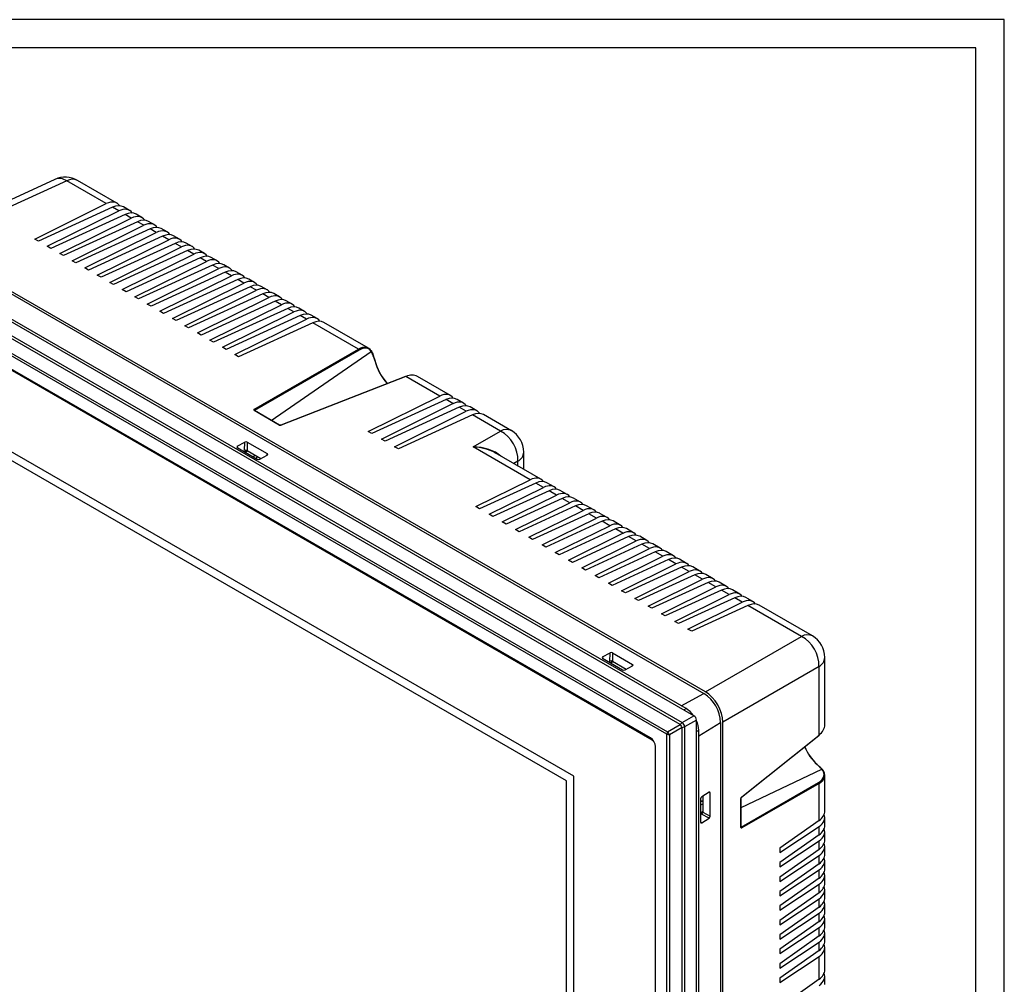
# Model space of a CAD drawing. Units: millimetres. Extents: x 877 to 10856, y -2476 to 11806.
# Drawn here: x 5698 to 5976, y -423 to -150 of the extents above; entities that cross this region are included whole.
import ezdxf

# ---------------------------------------------------------------- set-up
doc = ezdxf.new("R2010")
doc.units = ezdxf.units.MM
doc.layers.add('기타', color=7, linetype='Continuous')
doc.layers.add('외형선', color=7, linetype='Continuous')

msp = doc.modelspace()

# ---------------------------------------------------------------- linework, layer by layer
at = {"layer": '기타'}
for p, q in [((5975.81, -149.94), (4333.81, -149.94)), ((5975.81, -149.94), (4333.81, -149.94)), ((5975.81, -149.94), (4333.81, -149.94)), ((5975.81, -149.94), (4333.81, -149.94)), ((5975.81, -1247.94), (5975.81, -149.94)), ((5975.81, -1257.94), (5975.81, -149.94)), ((5975.81, -1247.94), (5975.81, -149.94)), ((5975.81, -1257.94), (5975.81, -149.94)), ((5967.81, -157.94), (4341.81, -157.94)), ((5967.81, -157.94), (4341.81, -157.94)), ((5967.81, -1239.94), (5967.81, -157.94)), ((5967.81, -1239.94), (5967.81, -157.94))]:
    msp.add_line(p, q, dxfattribs=at)
at = {"layer": '외형선'}
for p, q in [((5888.11, -346.76), (5610.22, -186.33)), ((5884.26, -349.24), (5606.59, -188.94)), ((5607.09, -188.4), (5884.75, -348.69)), ((5885.92, -344.76), (5615.1, -188.41)), ((5631.86, -190.94), (5890.94, -340.5)), ((5891.35, -340.01), (5632.16, -190.39)), ((5880.49, -351.97), (5606.53, -193.82)), ((5606.72, -193.16), (5880.68, -351.31)), ((5710.88, -195.52), (5677.28, -210.91)), ((5707.53, -195.1), (5677.31, -208.94)), ((5722.05, -201.97), (5710.88, -195.52)), ((5725.06, -201.82), (5713.95, -195.4)), ((5875.82, -353.04), (5611.2, -200.28)), ((5876.32, -353.65), (5611.72, -200.9)), ((5611.99, -200.74), (5875.96, -353.13)), ((5701.82, -211.98), (5722.05, -201.97)), ((5723.83, -202.99), (5702.88, -212.59)), ((5725.58, -204.01), (5723.83, -202.99)), ((5728.6, -203.86), (5726.95, -202.91)), ((5705.36, -214.02), (5725.58, -204.01)), ((5727.36, -205.03), (5706.42, -214.63)), ((5729.12, -206.05), (5727.36, -205.03)), ((5732.13, -205.9), (5730.49, -204.95)), ((5708.9, -216.06), (5729.12, -206.05)), ((5730.9, -207.08), (5709.96, -216.67)), ((5712.43, -218.1), (5732.66, -208.09)), ((5732.66, -208.09), (5730.9, -207.08)), ((5735.67, -207.94), (5734.02, -206.99)), ((5734.43, -209.12), (5713.49, -218.71)), ((5715.97, -220.14), (5736.19, -210.13)), ((5737.97, -211.16), (5717.03, -220.75)), ((5736.19, -210.13), (5734.43, -209.12)), ((5739.21, -209.98), (5737.56, -209.03)), ((5739.73, -212.17), (5737.97, -211.16)), ((5742.74, -212.02), (5741.09, -211.07)), ((5702.88, -212.59), (5701.82, -211.98)), ((5706.42, -214.63), (5705.36, -214.02)), ((5719.5, -222.18), (5739.73, -212.17)), ((5741.51, -213.2), (5720.56, -222.79)), ((5723.04, -224.22), (5743.26, -214.21)), ((5743.26, -214.21), (5741.51, -213.2)), ((5746.28, -214.06), (5744.63, -213.11)), ((5709.96, -216.67), (5708.9, -216.06)), ((5745.04, -215.24), (5724.1, -224.84)), ((5726.57, -226.26), (5746.8, -216.25)), ((5746.8, -216.25), (5745.04, -215.24)), ((5749.81, -216.1), (5748.16, -215.15)), ((5713.49, -218.71), (5712.43, -218.1)), ((5748.58, -217.28), (5727.63, -226.88)), ((5730.11, -228.31), (5750.33, -218.29)), ((5752.11, -219.32), (5731.17, -228.92)), ((5750.33, -218.29), (5748.58, -217.28)), ((5753.35, -218.14), (5751.7, -217.19)), ((5753.87, -220.34), (5752.11, -219.32)), ((5756.88, -220.19), (5755.23, -219.23)), ((5717.03, -220.75), (5715.97, -220.14)), ((5720.56, -222.79), (5719.5, -222.18)), ((5733.64, -230.35), (5753.87, -220.34)), ((5755.65, -221.36), (5734.7, -230.96)), ((5737.18, -232.39), (5757.4, -222.38)), ((5757.4, -222.38), (5755.65, -221.36)), ((5760.42, -222.23), (5758.77, -221.27)), ((5724.1, -224.84), (5723.04, -224.22)), ((5759.18, -223.4), (5738.24, -233)), ((5740.72, -234.43), (5760.94, -224.42)), ((5760.94, -224.42), (5759.18, -223.4)), ((5763.95, -224.27), (5762.31, -223.32)), ((5767.49, -226.31), (5765.84, -225.36)), ((5727.63, -226.88), (5726.57, -226.26)), ((5762.72, -225.45), (5741.78, -235.04)), ((5744.25, -236.47), (5764.48, -226.46)), ((5766.25, -227.49), (5745.31, -237.08)), ((5764.48, -226.46), (5762.72, -225.45)), ((5768.01, -228.5), (5766.25, -227.49)), ((5771.03, -228.35), (5769.38, -227.4)), ((5731.17, -228.92), (5730.11, -228.31)), ((5734.7, -230.96), (5733.64, -230.35)), ((5747.79, -238.51), (5768.01, -228.5)), ((5769.79, -229.53), (5748.85, -239.12)), ((5751.32, -240.55), (5771.55, -230.54)), ((5771.55, -230.54), (5769.79, -229.53)), ((5774.56, -230.39), (5772.91, -229.44)), ((5738.24, -233), (5737.18, -232.39)), ((5773.33, -231.57), (5752.38, -241.16)), ((5754.86, -242.59), (5775.08, -232.58)), ((5776.86, -233.61), (5755.92, -243.21)), ((5775.08, -232.58), (5773.33, -231.57)), ((5778.1, -232.43), (5776.45, -231.48)), ((5778.62, -234.62), (5776.86, -233.61)), ((5781.63, -234.47), (5779.98, -233.52)), ((5741.78, -235.04), (5740.72, -234.43)), ((5745.31, -237.08), (5744.25, -236.47)), ((5758.39, -244.63), (5778.62, -234.62)), ((5780.4, -235.65), (5759.45, -245.25)), ((5793.36, -243.13), (5780.4, -235.65)), ((5796.17, -242.86), (5783.52, -235.56)), ((5854.18, -363.9), (5633.84, -236.7)), ((5854.18, -363.9), (5633.85, -236.7)), ((5748.85, -239.12), (5747.79, -238.51)), ((5852.06, -365.13), (5635.96, -240.38)), ((5752.38, -241.16), (5751.32, -240.55)), ((5755.92, -243.21), (5754.86, -242.59)), ((5759.45, -245.25), (5758.39, -244.63)), ((5763.79, -260.2), (5793.36, -243.13)), ((5793.5, -243.38), (5763.93, -260.45)), ((5768.68, -263.24), (5796.93, -243.81)), ((5806.58, -250.8), (5771.34, -264.6)), ((5806.67, -250.82), (5771.43, -264.61)), ((5816.27, -256.36), (5806.67, -250.82)), ((5819.29, -256.21), (5809.99, -250.85)), ((5796.05, -266.37), (5816.27, -256.36)), ((5818.05, -257.39), (5797.11, -266.98)), ((5799.79, -268.53), (5820.02, -258.52)), ((5820.02, -258.52), (5818.05, -257.39)), ((5823.03, -258.37), (5821.17, -257.3)), ((5770.89, -264.57), (5763.81, -260.49)), ((5770.97, -264.57), (5763.9, -260.49)), ((5763.93, -260.45), (5763.93, -260.5)), ((5821.8, -259.55), (5800.85, -269.15)), ((5803.54, -270.7), (5823.77, -260.69)), ((5823.77, -260.69), (5821.8, -259.55)), ((5826.78, -260.54), (5824.92, -259.46)), ((5825.55, -261.71), (5804.6, -271.31)), ((5833.45, -266.28), (5825.55, -261.71)), ((5836.52, -266.16), (5828.67, -261.63)), ((5797.11, -266.98), (5796.05, -266.37)), ((5825.71, -270.75), (5833.45, -266.28)), ((5759.06, -270.52), (5761.19, -269.38)), ((5761.12, -271.79), (5761.19, -269.38)), ((5761.89, -269.39), (5761.83, -271.78)), ((5761.89, -269.39), (5767.55, -272.66)), ((5800.85, -269.15), (5799.79, -268.53)), ((5759.06, -270.52), (5759.09, -270.93)), ((5759.06, -270.91), (5764.72, -274.18)), ((5761.36, -272.24), (5761.97, -271.86)), ((5761.83, -271.78), (5765.73, -274.03)), ((5767.5, -273.08), (5767.55, -272.66)), ((5804.6, -271.31), (5803.54, -270.7)), ((5841.81, -280.04), (5825.71, -270.75)), ((5844.83, -279.89), (5831.9, -272.43)), ((5840.02, -277.12), (5840.02, -272.22)), ((5763.55, -273.5), (5764.16, -273.12)), ((5764.37, -273.99), (5764.43, -273.94)), ((5765.43, -274.19), (5767.55, -273.05)), ((5838.38, -274.82), (5837.21, -275.49)), ((5838.38, -276.17), (5838.38, -274.82)), ((5826.45, -287.65), (5841.81, -280.04)), ((5843.42, -280.97), (5827.51, -288.26)), ((5845.56, -282.21), (5843.42, -280.97)), ((5848.58, -282.06), (5846.54, -280.88)), ((5830.2, -289.81), (5845.56, -282.21)), ((5847.17, -283.14), (5831.26, -290.42)), ((5849.31, -284.37), (5847.17, -283.14)), ((5852.32, -284.22), (5850.29, -283.05)), ((5833.95, -291.98), (5849.31, -284.37)), ((5850.91, -285.3), (5835.01, -292.59)), ((5837.69, -294.14), (5853.06, -286.54)), ((5853.06, -286.54), (5850.91, -285.3)), ((5856.07, -286.39), (5854.04, -285.21)), ((5827.51, -288.26), (5826.45, -287.65)), ((5854.66, -287.46), (5838.76, -294.75)), ((5841.44, -296.3), (5856.8, -288.7)), ((5856.8, -288.7), (5854.66, -287.46)), ((5859.82, -288.55), (5857.78, -287.37)), ((5831.26, -290.42), (5830.2, -289.81)), ((5835.01, -292.59), (5833.95, -291.98)), ((5858.41, -289.63), (5842.5, -296.91)), ((5845.19, -298.47), (5860.55, -290.86)), ((5862.16, -291.79), (5846.25, -299.08)), ((5860.55, -290.86), (5858.41, -289.63)), ((5863.57, -290.71), (5861.53, -289.54)), ((5864.3, -293.03), (5862.16, -291.79)), ((5867.31, -292.88), (5865.28, -291.7)), ((5838.76, -294.75), (5837.69, -294.14)), ((5848.94, -300.63), (5864.3, -293.03)), ((5865.91, -293.95), (5850, -301.24)), ((5868.05, -295.19), (5865.91, -293.95)), ((5871.06, -295.04), (5869.03, -293.86)), ((5842.5, -296.91), (5841.44, -296.3)), ((5852.69, -302.79), (5868.05, -295.19)), ((5869.65, -296.12), (5853.75, -303.4)), ((5856.43, -304.96), (5871.79, -297.35)), ((5871.79, -297.35), (5869.65, -296.12)), ((5874.81, -297.2), (5872.78, -296.03)), ((5846.25, -299.08), (5845.19, -298.47)), ((5873.4, -298.28), (5857.49, -305.57)), ((5860.18, -307.12), (5875.54, -299.52)), ((5877.15, -300.44), (5861.24, -307.73)), ((5875.54, -299.52), (5873.4, -298.28)), ((5878.56, -299.37), (5876.52, -298.19)), ((5879.29, -301.68), (5877.15, -300.44)), ((5882.3, -301.53), (5880.27, -300.36)), ((5850, -301.24), (5848.94, -300.63)), ((5853.75, -303.4), (5852.69, -302.79)), ((5863.93, -309.28), (5879.29, -301.68)), ((5880.9, -302.61), (5864.99, -309.9)), ((5883.04, -303.84), (5880.9, -302.61)), ((5886.05, -303.69), (5884.02, -302.52)), ((5857.49, -305.57), (5856.43, -304.96)), ((5867.68, -311.45), (5883.04, -303.84)), ((5884.64, -304.77), (5868.74, -312.06)), ((5871.42, -313.61), (5886.79, -306.01)), ((5886.79, -306.01), (5884.64, -304.77)), ((5889.8, -305.86), (5887.77, -304.68)), ((5861.24, -307.73), (5860.18, -307.12)), ((5888.39, -306.93), (5872.48, -314.22)), ((5875.17, -315.77), (5890.53, -308.17)), ((5890.53, -308.17), (5888.39, -306.93)), ((5893.55, -308.02), (5891.51, -306.85)), ((5864.99, -309.9), (5863.93, -309.28)), ((5868.74, -312.06), (5867.68, -311.45)), ((5892.14, -309.1), (5876.23, -316.39)), ((5878.92, -317.94), (5894.28, -310.33)), ((5895.89, -311.26), (5879.98, -318.55)), ((5894.28, -310.33), (5892.14, -309.1)), ((5897.3, -310.18), (5895.26, -309.01)), ((5898.03, -312.5), (5895.89, -311.26)), ((5901.04, -312.35), (5899.01, -311.17)), ((5872.48, -314.22), (5871.42, -313.61)), ((5882.67, -320.1), (5898.03, -312.5)), ((5899.63, -313.42), (5883.73, -320.71)), ((5901.78, -314.66), (5899.63, -313.42)), ((5904.79, -314.51), (5902.76, -313.34)), ((5876.23, -316.39), (5875.17, -315.77)), ((5886.41, -322.26), (5901.78, -314.66)), ((5903.38, -315.59), (5887.48, -322.88)), ((5918.52, -324.33), (5903.38, -315.59)), ((5921.59, -324.21), (5906.5, -315.5)), ((5879.98, -318.55), (5878.92, -317.94)), ((5883.73, -320.71), (5882.67, -320.1)), ((5887.48, -322.88), (5886.41, -322.26)), ((5891.35, -340.01), (5918.52, -324.33)), ((5862.3, -330.12), (5864.42, -328.98)), ((5862.3, -330.12), (5862.33, -330.52)), ((5862.3, -330.51), (5867.96, -333.78)), ((5864.36, -331.39), (5864.42, -328.98)), ((5865.13, -328.99), (5865.06, -331.37)), ((5865.13, -328.99), (5870.79, -332.26)), ((5925.09, -349.35), (5925.09, -330.27)), ((5864.44, -331.75), (5865.05, -331.37)), ((5864.6, -331.84), (5865.21, -331.46)), ((5865.06, -331.37), (5868.97, -333.63)), ((5868.67, -333.79), (5870.79, -332.65)), ((5870.74, -332.68), (5870.79, -332.26)), ((5923.45, -332.87), (5896.28, -348.55)), ((5923.45, -352.25), (5923.45, -332.87)), ((5884.52, -343.95), (5890.94, -340.5)), ((5885.3, -345.13), (5885.92, -344.76)), ((5884.75, -348.69), (5888.11, -346.76)), ((5880.68, -351.31), (5884.26, -349.24)), ((5884.74, -350.07), (5881.16, -352.14)), ((5884.74, -601.31), (5884.74, -350.07)), ((5888.82, -347.98), (5885.46, -349.92)), ((5885.46, -349.92), (5885.46, -601.15)), ((5888.82, -599.48), (5888.82, -347.98)), ((5889.45, -352.49), (5895.65, -348.66)), ((5895.65, -348.66), (5895.65, -578.43)), ((5896.28, -578.45), (5896.28, -348.55)), ((5880.49, -598.92), (5880.49, -351.97)), ((5881.16, -352.14), (5881.16, -599.09)), ((5888.82, -351.22), (5889.45, -350.88)), ((5889.45, -594.21), (5889.45, -350.88)), ((5901.59, -369.76), (5923.42, -352.33)), ((5901.62, -369.68), (5923.45, -352.25)), ((5876.32, -353.65), (5876.45, -353.57)), ((5877.23, -591.65), (5877.23, -355.49)), ((5854.18, -556.27), (5854.18, -363.9)), ((5854.18, -363.9), (5854.18, -363.9)), ((5854.18, -556.28), (5854.18, -363.9)), ((5901.43, -372.74), (5924.25, -361.87)), ((5925.09, -373.72), (5925.09, -363.6)), ((5852.06, -552.6), (5852.06, -365.13)), ((5901.48, -378.25), (5923.31, -365.65)), ((5923.45, -365.9), (5901.62, -378.5)), ((5923.45, -376.38), (5923.45, -365.9)), ((5892.37, -368.41), (5890.32, -369.67)), ((5890.62, -369.49), (5890.62, -374)), ((5892.71, -368.6), (5892.32, -368.44)), ((5892.71, -375.14), (5892.71, -368.6)), ((5889.98, -370.29), (5889.98, -376.83)), ((5889.98, -372.06), (5890.62, -371.72)), ((5901.39, -378.33), (5901.39, -370.17)), ((5901.43, -378.26), (5901.43, -370.09)), ((5890.62, -373.84), (5889.98, -374.18)), ((5890.62, -374.02), (5889.98, -374.36)), ((5892.37, -375.75), (5890.25, -374.61)), ((5890.62, -374), (5892.71, -375.14)), ((5925.09, -377.81), (5925.09, -375.56)), ((5889.98, -376.8), (5890.32, -377.02)), ((5890.32, -377.02), (5892.37, -375.75)), ((5901.43, -378.22), (5901.48, -378.25)), ((5923.45, -376.38), (5912.41, -384.22)), ((5912.41, -385.45), (5923.45, -378.1)), ((5923.45, -380.47), (5923.45, -378.1)), ((5923.45, -380.47), (5912.41, -388.31)), ((5925.09, -381.89), (5925.09, -379.64)), ((5912.41, -389.53), (5923.45, -382.18)), ((5923.45, -384.55), (5923.45, -382.18)), ((5925.09, -385.97), (5925.09, -383.73)), ((5912.41, -384.22), (5912.41, -385.45)), ((5923.45, -384.55), (5912.41, -392.39)), ((5912.41, -393.61), (5923.45, -386.26)), ((5923.45, -388.63), (5923.45, -386.26)), ((5912.41, -388.31), (5912.41, -389.53)), ((5923.45, -388.63), (5912.41, -396.47)), ((5925.09, -390.05), (5925.09, -387.81)), ((5912.41, -397.7), (5923.45, -390.34)), ((5923.45, -392.71), (5923.45, -390.34)), ((5925.09, -394.14), (5925.09, -391.89)), ((5912.41, -392.39), (5912.41, -393.61)), ((5923.45, -392.71), (5912.41, -400.55)), ((5912.41, -401.78), (5923.45, -394.43)), ((5923.45, -396.8), (5923.45, -394.43)), ((5912.41, -396.47), (5912.41, -397.7)), ((5923.45, -396.8), (5912.41, -404.64)), ((5925.09, -398.22), (5925.09, -395.97)), ((5912.41, -405.86), (5923.45, -398.51)), ((5912.41, -400.55), (5912.41, -401.78)), ((5923.45, -400.88), (5923.45, -398.51)), ((5925.09, -402.3), (5925.09, -400.06)), ((5923.45, -400.88), (5912.41, -408.72)), ((5912.41, -409.94), (5923.45, -402.59)), ((5923.45, -404.96), (5923.45, -402.59)), ((5912.41, -404.64), (5912.41, -405.86)), ((5923.45, -404.96), (5912.41, -412.8)), ((5925.09, -406.39), (5925.09, -404.14)), ((5912.41, -414.03), (5923.45, -406.67)), ((5912.41, -408.72), (5912.41, -409.94)), ((5923.45, -409.04), (5923.45, -406.67)), ((5925.09, -410.47), (5925.09, -408.22)), ((5923.45, -409.04), (5912.41, -416.88)), ((5912.41, -418.11), (5923.45, -410.76)), ((5923.45, -413.13), (5923.45, -410.76)), ((5912.41, -412.8), (5912.41, -414.03)), ((5923.45, -413.13), (5912.41, -420.97)), ((5925.09, -418.63), (5925.09, -412.3)), ((5912.41, -422.19), (5923.45, -414.84)), ((5912.41, -416.88), (5912.41, -418.11)), ((5923.45, -421.29), (5923.45, -414.84)), ((5912.41, -420.97), (5912.41, -422.19)), ((5923.45, -421.29), (5912.41, -429.13)), ((5925.09, -422.72), (5925.09, -420.47))]:
    msp.add_line(p, q, dxfattribs=at)
at = {"layer": '외형선', "flags": 128}
for points in [[(5797.91, -246.33), (5797.93, -246.32), (5797.95, -246.3), (5797.96, -246.29), (5797.96, -246.27), (5797.96, -246.26), (5797.95, -246.25), (5797.93, -246.24), (5797.91, -246.24)], [(5764.43, -273.94), (5764.46, -273.92), (5764.79, -273.49)], [(5923.04, -360.64), (5923.04, -360.61), (5923.04, -360.59), (5923.04, -360.58), (5923.02, -360.57), (5923.01, -360.56), (5922.99, -360.56), (5922.97, -360.56), (5922.94, -360.58)], [(5890.62, -370.99), (5890.08, -371.06), (5889.98, -371.1)]]:
    msp.add_lwpolyline(points, dxfattribs=at)
at = {"layer": '외형선'}
for centre, radius, start, end in [((5710.45, -201.46), 7, 60.0027, 114.6165), ((5708.81, -198.43), 3.57, 54.681, 110.9902), ((5712.52, -198.33), 3.26, 64.1059, 120.3461), ((5793.23, -243.37), 0.27, 358.5479, 61.4521), ((5796.82, -243.71), 0.152, 319.0705, 56.176), ((5813.97, -241.88), 16.64, 195.1746, 221.0831), ((5813.7, -242.04), 16.36, 195.2158, 221.2575), ((5806.61, -250.89), 0.0913, 50.6861, 107.4882), ((5763.66, -260.44), 0.27, 358.5479, 61.4521), ((5763.86, -260.57), 0.0931, 64.1059, 120.3461), ((5770.93, -264.65), 0.0935, 65.1038, 120.2708), ((5771.37, -264.68), 0.0913, 50.6861, 107.4882), ((5835.09, -269.09), 3.26, 64.1059, 120.3461), ((5828.93, -274.58), 9.45, 358.5479, 61.4521), ((5833.02, -272.22), 7, 0, 60.0027), ((5836.77, -271.99), 3.26, 299.6454, 355.8931), ((5920.16, -327.14), 3.26, 64.1059, 120.3461), ((5914, -332.63), 9.45, 358.5479, 61.4521), ((5918.09, -330.27), 7, 0, 60.0027), ((5921.84, -330.04), 3.26, 299.6454, 355.8931), ((5885.43, -349.12), 10.23, 2.6055, 57.3945), ((5882.28, -350.66), 6.93, 35.2075, 58.3126), ((5885.57, -349.93), 1.48, 123.4767, 152.1593), ((5886.69, -348.39), 2.58, 199.212, 220.788), ((5884.8, -348.59), 1.48, 267.8412, 296.5185), ((5883.83, -350.05), 1.64, 4.4698, 55.5302), ((5882.52, -351.08), 6.94, 1.6896, 24.7963), ((5881.91, -352.02), 1.43, 150.0333, 178.152), ((5881.16, -350.72), 1.43, 241.8512, 269.9672), ((5883.11, -350.46), 2.58, 199.212, 220.788), ((5923.36, -352.26), 0.0913, 312.5093, 9.3173), ((5875.32, -355.3), 1.94, 40.6179, 58.889), ((5932.62, -349.96), 14.37, 202.899, 227.6427), ((5932.94, -349.78), 14.69, 203.0369, 227.6435), ((5924.29, -362), 0.13, 1.509, 107.3196), ((5923.18, -365.89), 0.27, 358.5479, 61.4521), ((5901.53, -369.69), 0.0913, 312.5093, 9.3173), ((5901.34, -370.09), 0.0934, 299.6981, 355.1931), ((5901.34, -378.25), 0.0931, 299.6454, 355.8931), ((5901.35, -378.49), 0.27, 358.5479, 61.4521)]:
    msp.add_arc(centre, radius, start, end, dxfattribs=at)
for centre, major_axis, ratio, start_param, end_param in [((5721.62, -207.91), (3.41, 6.11), 0.567218, 6.002594, 6.972808), ((5723.39, -208.93), (3.59, 6.01), 0.587369, 0.009037, 0.707087), ((5725.16, -209.96), (3.41, 6.11), 0.567218, 6.002594, 6.972808), ((5726.92, -210.97), (3.59, 6.01), 0.587369, 0.009037, 0.707087), ((5728.7, -212), (3.41, 6.11), 0.567218, 6.002594, 6.972808), ((5730.46, -213.01), (3.59, 6.01), 0.587369, 0.009037, 0.707087), ((5732.23, -214.04), (3.41, 6.11), 0.567218, 6.002594, 6.972808), ((5734, -215.06), (3.59, 6.01), 0.587369, 0.009037, 0.707087), ((5735.77, -216.08), (3.41, 6.11), 0.567218, 6.002594, 6.972808), ((5737.53, -217.1), (3.59, 6.01), 0.587369, 0.009037, 0.707087), ((5739.3, -218.12), (3.41, 6.11), 0.567218, 6.002594, 6.972808), ((5741.07, -219.14), (3.59, 6.01), 0.587369, 0.009037, 0.707087), ((5742.84, -220.16), (3.41, 6.11), 0.567218, 6.002594, 6.972808), ((5744.6, -221.18), (3.59, 6.01), 0.587369, 0.009037, 0.707087), ((5746.37, -222.2), (3.41, 6.11), 0.567218, 6.002594, 6.972808), ((5748.14, -223.22), (3.59, 6.01), 0.587369, 0.009037, 0.707087), ((5749.91, -224.24), (3.41, 6.11), 0.567218, 6.002594, 6.972808), ((5751.67, -225.26), (3.59, 6.01), 0.587369, 0.009037, 0.707087), ((5753.44, -226.28), (3.41, 6.11), 0.567218, 6.002594, 6.972808), ((5755.21, -227.3), (3.59, 6.01), 0.587369, 0.009037, 0.707087), ((5756.98, -228.32), (3.41, 6.11), 0.567218, 6.002594, 6.972808), ((5758.74, -229.34), (3.59, 6.01), 0.587369, 0.009037, 0.707087), ((5760.52, -230.37), (3.41, 6.11), 0.567218, 6.002594, 6.972808), ((5762.28, -231.38), (3.59, 6.01), 0.587369, 0.009037, 0.707087), ((5764.05, -232.41), (3.41, 6.11), 0.567218, 6.002594, 6.972808), ((5765.82, -233.42), (3.59, 6.01), 0.587369, 0.009037, 0.707087), ((5767.59, -234.45), (3.41, 6.11), 0.567218, 6.002594, 6.972808), ((5769.35, -235.47), (3.59, 6.01), 0.587369, 0.009037, 0.707087), ((5771.12, -236.49), (3.41, 6.11), 0.567218, 6.002594, 6.972808), ((5772.89, -237.51), (3.59, 6.01), 0.587369, 0.009037, 0.707087), ((5774.66, -238.53), (3.41, 6.11), 0.567218, 6.002594, 6.972808), ((5776.42, -239.55), (3.59, 6.01), 0.587369, 0.009037, 0.707087), ((5778.19, -240.57), (3.41, 6.11), 0.567218, 6.002594, 6.972808), ((5779.96, -241.59), (3.59, 6.01), 0.587369, 0.009037, 0.707087), ((5792.97, -249.1), (3.09, 6.3), 0.526554, 5.978307, 6.94546), ((5793.12, -249.17), (2.99, 6.12), 0.525016, 5.977443, 6.944596), ((5806.2, -256.74), (3.98, 5.77), 0.623987, 0.05022, 0.74827), ((5815.85, -262.31), (3.41, 6.11), 0.567218, 6.002594, 6.972808), ((5817.61, -263.33), (3.59, 6.01), 0.587369, 0.009037, 0.707087), ((5819.59, -264.47), (3.41, 6.11), 0.567218, 6.002594, 6.972808), ((5764.1, -260.35), (0.4, -0.028), 0.524922, 2.480095, 3.963625), ((5764.08, -260.52), (0.2, -0.026), 0.470077, 2.504575, 2.940956), ((5821.36, -265.49), (3.59, 6.01), 0.587369, 0.009037, 0.707087), ((5823.34, -266.63), (3.41, 6.11), 0.567218, 6.002594, 6.972808), ((5825.11, -267.65), (3.59, 6.01), 0.587369, 0.009037, 0.707087), ((5771.17, -264.44), (0.4, -0.028), 0.524922, 3.963625, 5.447155), ((5761.54, -269.58), (0.5, -0.015), 0.558312, 0.803708, 2.371765), ((5759.42, -270.72), (0.501, -0.015), 0.555264, 2.374329, 3.942386), ((5761.47, -272), (0.5, 0.018), 0.60077, 0.763786, 2.331843), ((5761.53, -273.24), (33.86, 21.15), 0.027425, 1.545179, 1.56314), ((5767.2, -272.85), (0.501, -0.015), 0.555264, 5.515921, 7.083979), ((5825.27, -276.69), (9.8, -0.31), 0.607421, 0.847962, 1.546012), ((5825.27, -276.69), (9.77, 0.26), 0.607837, 0.54976, 1.510736), ((5825.27, -276.69), (9.8, -0.31), 0.607421, 0.826425, 0.847962), ((5765.07, -273.99), (0.5, -0.015), 0.558312, 3.9453, 5.513357), ((5841.39, -285.99), (3.41, 6.11), 0.567218, 6.028015, 6.972808), ((5842.98, -286.91), (3.59, 6.01), 0.587369, 0.009037, 0.707087), ((5845.14, -288.16), (3.41, 6.11), 0.567218, 6.028015, 6.972808), ((5846.73, -289.07), (3.59, 6.01), 0.587369, 0.009037, 0.707087), ((5848.88, -290.32), (3.41, 6.11), 0.567218, 6.028015, 6.972808), ((5850.48, -291.24), (3.59, 6.01), 0.587369, 0.009037, 0.707087), ((5852.63, -292.48), (3.41, 6.11), 0.567218, 6.028015, 6.972808), ((5854.22, -293.4), (3.59, 6.01), 0.587369, 0.009037, 0.707087), ((5856.38, -294.65), (3.41, 6.11), 0.567218, 6.028015, 6.972808), ((5857.97, -295.56), (3.59, 6.01), 0.587369, 0.009037, 0.707087), ((5860.13, -296.81), (3.41, 6.11), 0.567218, 6.028015, 6.972808), ((5861.72, -297.73), (3.59, 6.01), 0.587369, 0.009037, 0.707087), ((5863.88, -298.97), (3.41, 6.11), 0.567218, 6.028015, 6.972808), ((5865.47, -299.89), (3.59, 6.01), 0.587369, 0.009037, 0.707087), ((5867.62, -301.14), (3.41, 6.11), 0.567218, 6.028015, 6.972808), ((5869.21, -302.06), (3.59, 6.01), 0.587369, 0.009037, 0.707087), ((5871.37, -303.3), (3.41, 6.11), 0.567218, 6.028015, 6.972808), ((5872.96, -304.22), (3.59, 6.01), 0.587369, 0.009037, 0.707087), ((5875.12, -305.46), (3.41, 6.11), 0.567218, 6.028015, 6.972808), ((5876.71, -306.38), (3.59, 6.01), 0.587369, 0.009037, 0.707087), ((5878.87, -307.63), (3.41, 6.11), 0.567218, 6.028015, 6.972808), ((5880.46, -308.55), (3.59, 6.01), 0.587369, 0.009037, 0.707087), ((5882.61, -309.79), (3.41, 6.11), 0.567218, 6.028015, 6.972808), ((5884.2, -310.71), (3.59, 6.01), 0.587369, 0.009037, 0.707087), ((5886.36, -311.95), (3.41, 6.11), 0.567218, 6.028015, 6.972808), ((5887.95, -312.87), (3.59, 6.01), 0.587369, 0.009037, 0.707087), ((5890.11, -314.12), (3.41, 6.11), 0.567218, 6.028015, 6.972808), ((5891.7, -315.04), (3.59, 6.01), 0.587369, 0.009037, 0.707087), ((5893.86, -316.28), (3.41, 6.11), 0.567218, 6.028015, 6.972808), ((5895.45, -317.2), (3.59, 6.01), 0.587369, 0.009037, 0.707087), ((5897.6, -318.44), (3.41, 6.11), 0.567218, 6.028015, 6.972808), ((5899.2, -319.36), (3.59, 6.01), 0.587369, 0.009037, 0.707087), ((5901.35, -320.61), (3.41, 6.11), 0.567218, 6.028015, 6.972808), ((5902.94, -321.53), (3.59, 6.01), 0.587369, 0.009037, 0.707087), ((5862.66, -330.32), (0.501, -0.015), 0.555264, 2.374329, 3.942386), ((5864.78, -329.18), (0.5, -0.015), 0.558312, 0.803708, 2.371765), ((5864.71, -331.59), (0.5, 0.018), 0.60077, 0.763786, 2.331843), ((5868.31, -333.59), (0.5, -0.015), 0.558312, 3.9453, 5.513357), ((5870.43, -332.45), (0.501, -0.015), 0.555264, 5.515921, 7.083979), ((5891.31, -345.73), (-3.5, 6.06), 0.581784, 3.930871, 5.494072), ((5888.11, -347.57), (-0.5, 0.866), 0.578085, 3.927681, 5.49726), ((5918.09, -349.69), (6.99, 0.56), 0.623893, 5.534843, 6.232975), ((5875.81, -354.67), (-1, 1.73), 0.578085, 3.927681, 5.49726), ((5918.1, -363.09), (6.8, -0.47), 0.524922, 5.621688, 6.759001), ((5918.09, -363.26), (7, -0.48), 0.526461, 5.620824, 6.758137), ((5890.33, -370.08), (0.237, 0.44), 0.558406, 0.769743, 2.337801), ((5892.37, -368.81), (0.238, 0.441), 0.555357, 5.482309, 7.050366), ((5901.65, -369.99), (0.176, 0.36), 0.525016, 0.835944, 2.319474), ((5890.25, -374.2), (0.266, 0.424), 0.600865, 3.951265, 5.519322), ((5892.37, -375.35), (0.237, 0.44), 0.558406, 3.911336, 5.479393), ((5918.09, -373.79), (7, 0.11), 0.587275, 5.576018, 6.27415), ((5918.09, -375.49), (7, -0.1), 0.567125, 5.59348, 6.520347), ((5890.33, -376.61), (0.238, 0.441), 0.555357, 2.340716, 3.908773), ((5901.65, -378.16), (0.176, 0.36), 0.525016, 2.319474, 3.803003), ((5918.09, -377.88), (7, 0.11), 0.587275, 5.576018, 6.27415), ((5918.09, -379.57), (7, -0.1), 0.567125, 5.59348, 6.520347), ((5918.09, -381.96), (7, 0.11), 0.587275, 5.576018, 6.27415), ((5918.09, -383.66), (7, -0.1), 0.567125, 5.59348, 6.520347), ((5918.09, -386.04), (7, 0.11), 0.587275, 5.576018, 6.27415), ((5918.09, -387.74), (7, -0.1), 0.567125, 5.59348, 6.520347), ((5918.09, -390.13), (7, 0.11), 0.587275, 5.576018, 6.27415), ((5918.09, -391.82), (7, -0.1), 0.567125, 5.59348, 6.520347), ((5918.09, -394.21), (7, 0.11), 0.587275, 5.576018, 6.27415), ((5918.09, -395.9), (7, -0.1), 0.567125, 5.59348, 6.520347), ((5918.09, -398.29), (7, 0.11), 0.587275, 5.576018, 6.27415), ((5918.09, -399.99), (7, -0.1), 0.567125, 5.59348, 6.520347), ((5918.09, -402.37), (7, 0.11), 0.587275, 5.576018, 6.27415), ((5918.09, -404.07), (7, -0.1), 0.567125, 5.59348, 6.520347), ((5918.09, -406.46), (7, 0.11), 0.587275, 5.576018, 6.27415), ((5918.09, -408.15), (7, -0.1), 0.567125, 5.59348, 6.520347), ((5918.09, -410.54), (7, 0.11), 0.587275, 5.576018, 6.27415), ((5918.09, -412.23), (7, -0.1), 0.567125, 5.59348, 6.520347), ((5918.09, -418.7), (7, 0.11), 0.587275, 5.576018, 6.27415), ((5918.09, -420.4), (7, -0.1), 0.567125, 5.59348, 6.520347)]:
    msp.add_ellipse(centre, major_axis=major_axis, ratio=ratio, start_param=start_param, end_param=end_param, dxfattribs=at)
for points, knots in [([(5796.9, -243.58), (5797.1, -243.95), (5797.48, -244.65), (5797.77, -245.73), (5797.91, -246.24)], [0, 0, 0, 0, 0.528278, 1, 1, 1, 1]), ([(5797.91, -246.33), (5797.78, -245.85), (5797.49, -244.81), (5797.13, -244.15), (5796.93, -243.81)], [0, 0, 0, 0, 0.471513, 1, 1, 1, 1]), ([(5763.9, -260.49), (5763.89, -260.48), (5763.88, -260.47), (5763.88, -260.47), (5763.88, -260.47)], [0, 0, 0, 0, 0.5770066, 1, 1, 1, 1]), ([(5771.34, -264.6), (5771.32, -264.6), (5771.29, -264.61), (5771.22, -264.62), (5771.13, -264.62), (5771.05, -264.6), (5771, -264.58), (5770.98, -264.57), (5770.97, -264.57)], [0, 0, 0, 0, 0.1729337, 0.349844, 0.5445245, 0.7460884, 0.9170803, 1, 1, 1, 1]), ([(5764.43, -273.9), (5764.49, -273.87), (5764.66, -273.79), (5764.74, -273.61), (5764.8, -273.49)], [0, 0, 0, 0, 0.337644, 1, 1, 1, 1]), ([(5924.25, -361.87), (5924.17, -361.78), (5923.83, -361.38), (5923.32, -360.92), (5922.94, -360.58)], [0, 0, 0, 0, 0.251744, 1, 1, 1, 1]), ([(5923.04, -360.64), (5923.44, -361), (5923.92, -361.44), (5924.26, -361.81), (5924.31, -361.87)], [0, 0, 0, 0, 0.828243, 1, 1, 1, 1]), ([(5901.43, -370.09), (5901.43, -370.08), (5901.44, -370.04), (5901.46, -369.97), (5901.49, -369.9), (5901.53, -369.83), (5901.57, -369.78), (5901.59, -369.77), (5901.59, -369.76)], [0, 0, 0, 0, 0.1692593, 0.3422103, 0.5342405, 0.7358368, 0.9111942, 1, 1, 1, 1]), ([(5890.62, -370.95), (5890.61, -370.95), (5890.39, -370.91), (5890.13, -370.97), (5889.97, -371.12), (5889.96, -371.13)], [0, 0, 0, 0, 0.0298586, 0.9347705, 1, 1, 1, 1]), ([(5901.44, -378.29), (5901.44, -378.29), (5901.44, -378.29), (5901.43, -378.28), (5901.43, -378.26), (5901.43, -378.26)], [0, 0, 0, 0, 0.332882, 0.894381, 1, 1, 1, 1])]:
    msp.add_open_spline(points, degree=3, knots=knots, dxfattribs=at)

doc.saveas('drawing.dxf')
